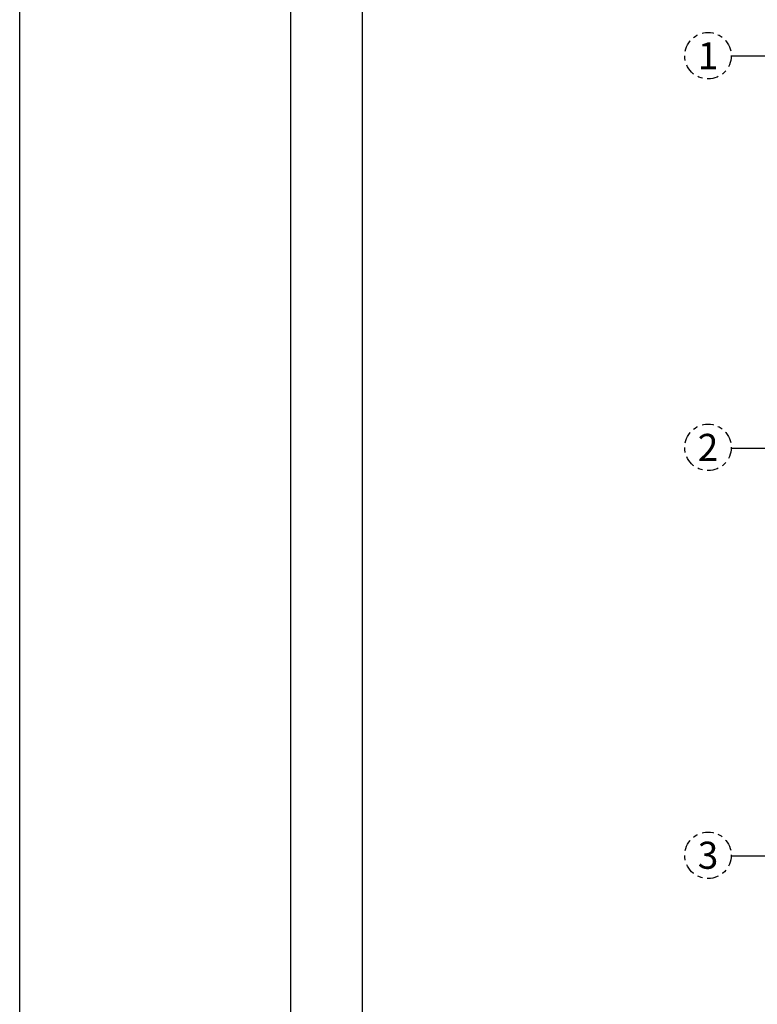
# Model space of a CAD drawing. Units: millimetres. Extents: x -6 to 373, y -9 to 99.
# Drawn here: x -6 to 10, y 56 to 77 of the extents above; entities that cross this region are included whole.
import ezdxf

# ---------------------------------------------------------------- set-up
doc = ezdxf.new("R2010")
doc.units = ezdxf.units.MM
doc.linetypes.add('ACAD_ISO04W100', pattern=[30, 24, -3, 0, -3])
doc.layers.add('_AA_AUX_5.1_PIE DE PLANO', color=7, linetype='Continuous')
doc.layers.add('_AC_LIN_4.1_EJES PRINCIPALES', color=114, linetype='Continuous')
doc.styles.get("Standard").update_dxf_attribs({"font": 'arial.ttf'})

# ---------------------------------------------------------------- blocks, each defined once
blk = doc.blocks.new('Ejes')
at = {"layer": '_AC_LIN_4.1_EJES PRINCIPALES', "linetype": 'ACAD_ISO04W100', "ltscale": 0.1}
for p, q in [((-4, 0), (36.32, 0)), ((-4, -8.192), (36.32, -8.192)), ((-4, -16.706), (36.32, -16.706))]:
    blk.add_line(p, q, dxfattribs=at)
at = {"layer": '_AC_LIN_4.1_EJES PRINCIPALES', "linetype": 'ACAD_ISO04W100', "ltscale": 0.01}
for centre in [(-4.485, 0), (-4.485, -8.177), (-4.485, -16.691)]:
    blk.add_circle(centre, 0.485, dxfattribs=at)
at = {"layer": '_AC_LIN_4.1_EJES PRINCIPALES', "linetype": 'ACAD_ISO04W100', "ltscale": 0.01, "char_height": 0.566, "attachment_point": 5}
for s, insert in [('1', (-4.485, 0)), ('2', (-4.485, -8.177)), ('3', (-4.485, -16.691))]:
    blk.add_mtext_dynamic_manual_height_columns(s, width=0.44171, gutter_width=12.5, heights=[0], dxfattribs=dict(at, insert=insert))

msp = doc.modelspace()

# ---------------------------------------------------------------- linework, layer by layer
at = {"layer": '_AA_AUX_5.1_PIE DE PLANO'}
for points in [[(-5.653, 98.585), (65.426, 98.585), (65.426, -9.025), (-5.653, -9.025)], [(58.5, 5.6), (1.5, 5.6), (1.5, 88.5), (58.5, 88.5)]]:
    msp.add_lwpolyline(points, close=True, dxfattribs=at)
at = {"layer": 'DEFPOINTS'}
msp.add_lwpolyline([(60, 0), (60, 90), (0, 90), (0, 0)], close=True, dxfattribs=at)

# ---------------------------------------------------------------- block references
at = {"layer": '_AC_LIN_4.1_EJES PRINCIPALES'}
msp.add_blockref('Ejes', (13.196, 76.302), dxfattribs=at)

doc.saveas('drawing.dxf')
